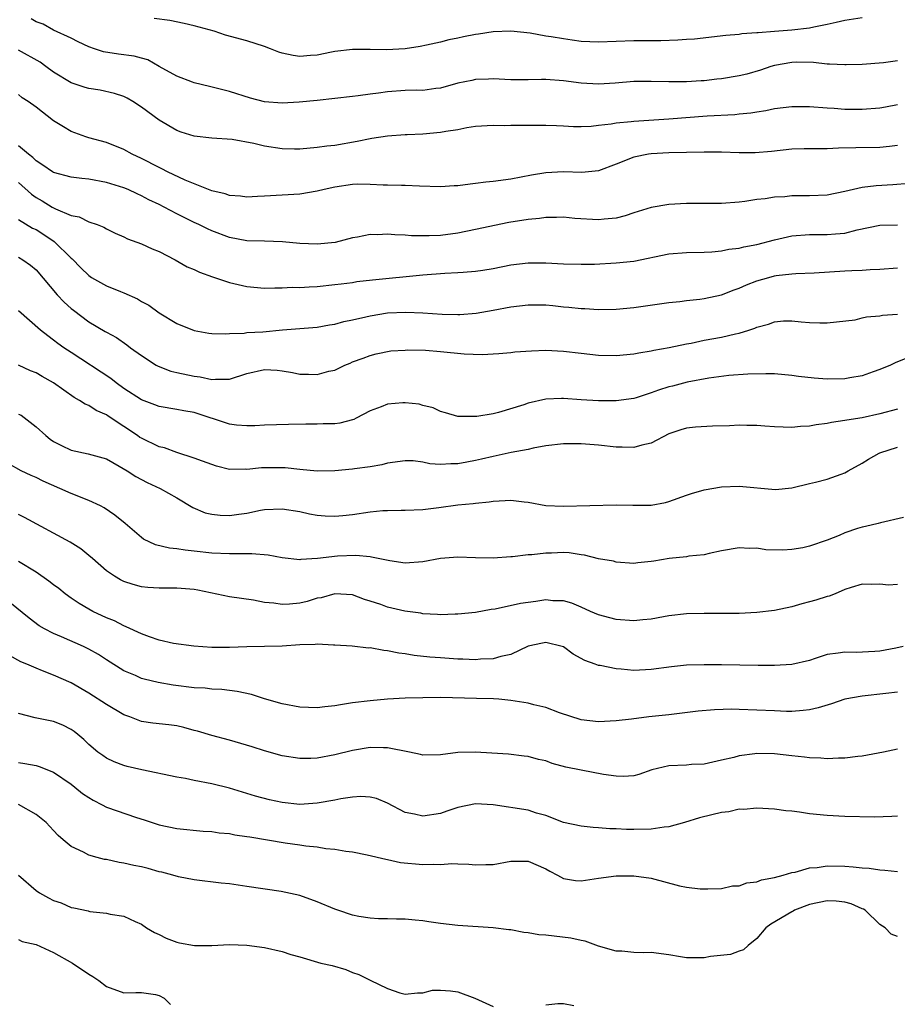
# Model space of a CAD drawing. Units: inches. Extents: x 2538000 to 2541000, y 1554000 to 1557000.
# Drawn here: x 2538343 to 2538443, y 1555760 to 1555872 of the extents above; entities that cross this region are included whole.
import ezdxf

# ---------------------------------------------------------------- set-up
doc = ezdxf.new("R2010")
doc.units = ezdxf.units.IN
doc.header["$MEASUREMENT"] = 0
doc.layers.add('LD25381554_2ft', color=21, linetype='Continuous')

msp = doc.modelspace()

# ---------------------------------------------------------------- linework, layer by layer
at = {"layer": 'LD25381554_2ft'}
for points, elevation in [([(2538443, 1555867.62), (2538441.41, 1555867.41), (2538439, 1555867.22), (2538437.18, 1555867.18), (2538437, 1555867.16), (2538435.27, 1555867.27), (2538435, 1555867.25), (2538433.43, 1555867.43), (2538431.47, 1555867.47), (2538431, 1555867.46), (2538429, 1555867.12), (2538428.58, 1555867), (2538427.42, 1555866.58), (2538425.87, 1555866.13), (2538425, 1555865.92), (2538423, 1555865.58), (2538422.47, 1555865.53), (2538421, 1555865.35), (2538420.66, 1555865.34), (2538419, 1555865.24), (2538417, 1555865.24), (2538415, 1555865.3), (2538413, 1555865.28), (2538410.89, 1555865.11), (2538409, 1555864.97), (2538407, 1555865.09), (2538405, 1555865.37), (2538403, 1555865.51), (2538402.49, 1555865.51), (2538401, 1555865.46), (2538400.52, 1555865.48), (2538399, 1555865.46), (2538397, 1555865.57), (2538396.46, 1555865.54), (2538395, 1555865.51), (2538394.59, 1555865.41), (2538393, 1555865.08), (2538391, 1555864.52), (2538390.48, 1555864.48), (2538389, 1555864.27), (2538388.3, 1555864.3), (2538387, 1555864.26), (2538385, 1555864.12), (2538383.95, 1555863.95), (2538383, 1555863.84), (2538381.66, 1555863.66), (2538381, 1555863.59), (2538379, 1555863.35), (2538377, 1555863.12), (2538374.93, 1555862.93), (2538373, 1555862.83), (2538371, 1555862.98), (2538369.4, 1555863.4), (2538367, 1555864.14), (2538364.72, 1555864.72), (2538363, 1555865.12), (2538362.81, 1555865.19), (2538361, 1555865.88), (2538359.02, 1555866.98), (2538357.73, 1555867.73), (2538357, 1555867.93), (2538356.18, 1555868.18), (2538354.4, 1555868.4), (2538352.67, 1555868.67), (2538351.67, 1555869), (2538351, 1555869.24), (2538349.8, 1555869.8), (2538349, 1555870.22), (2538347, 1555871.12), (2538345.81, 1555871.81), (2538345, 1555872.07), (2538344.43, 1555872.43)], 8584), ([(2538439, 1555872.52), (2538437, 1555872.21), (2538436.01, 1555872.01), (2538435, 1555871.75), (2538433.48, 1555871.48), (2538433, 1555871.36), (2538431, 1555871.13), (2538429, 1555870.96), (2538427.17, 1555870.83), (2538427, 1555870.8), (2538425.3, 1555870.7), (2538425, 1555870.64), (2538423.47, 1555870.53), (2538419.9, 1555870.1), (2538419, 1555870.05), (2538418.03, 1555869.97), (2538416.08, 1555869.92), (2538413, 1555869.92), (2538409, 1555869.76), (2538407, 1555869.85), (2538405.98, 1555869.98), (2538405, 1555870.12), (2538403.62, 1555870.38), (2538403, 1555870.45), (2538401.23, 1555870.77), (2538399, 1555871.02), (2538397, 1555870.94), (2538395.34, 1555870.66), (2538395, 1555870.62), (2538393.64, 1555870.36), (2538393, 1555870.2), (2538391.96, 1555870.04), (2538391, 1555869.77), (2538389.41, 1555869.41), (2538388.72, 1555869.28), (2538386.99, 1555869.01), (2538384.88, 1555868.88), (2538383, 1555868.92), (2538381, 1555868.94), (2538379, 1555868.68), (2538378.61, 1555868.61), (2538377, 1555868.26), (2538376.23, 1555868.23), (2538375, 1555868.12), (2538374.24, 1555868.24), (2538373, 1555868.49), (2538372.61, 1555868.61), (2538371.67, 1555869), (2538371, 1555869.25), (2538369, 1555869.91), (2538366.57, 1555870.57), (2538365.26, 1555871), (2538363, 1555871.6), (2538361.87, 1555871.87), (2538360.22, 1555872.22), (2538358.44, 1555872.44)], 8582), ([(2538443, 1555862.62), (2538441.65, 1555862.35), (2538441, 1555862.23), (2538439, 1555862.09), (2538438.08, 1555862.08), (2538437, 1555862.09), (2538435.8, 1555862.2), (2538435, 1555862.24), (2538433, 1555862.41), (2538431, 1555862.41), (2538429, 1555862.16), (2538428.04, 1555861.96), (2538427, 1555861.81), (2538426.32, 1555861.68), (2538425, 1555861.56), (2538424.5, 1555861.5), (2538421.34, 1555861.34), (2538417, 1555860.99), (2538413, 1555860.74), (2538412.69, 1555860.69), (2538411, 1555860.54), (2538410.42, 1555860.42), (2538409, 1555860.28), (2538408.17, 1555860.17), (2538407, 1555860.13), (2538406.13, 1555860.13), (2538405, 1555860.2), (2538404.22, 1555860.22), (2538403, 1555860.29), (2538402.28, 1555860.28), (2538401, 1555860.29), (2538400.27, 1555860.27), (2538399, 1555860.28), (2538398.26, 1555860.25), (2538397, 1555860.28), (2538395, 1555860.15), (2538394.02, 1555860.02), (2538393, 1555859.8), (2538391.61, 1555859.61), (2538391, 1555859.47), (2538389, 1555859.3), (2538387.23, 1555859.23), (2538387, 1555859.23), (2538385, 1555859.08), (2538383.22, 1555858.78), (2538383, 1555858.75), (2538381.55, 1555858.45), (2538379, 1555858.02), (2538378.07, 1555857.93), (2538377, 1555857.77), (2538375, 1555857.59), (2538374.41, 1555857.59), (2538373, 1555857.63), (2538371, 1555857.92), (2538369.78, 1555858.22), (2538367.33, 1555858.67), (2538365, 1555858.85), (2538363, 1555859.08), (2538361.52, 1555859.52), (2538361, 1555859.72), (2538359, 1555860.9), (2538357, 1555862.35), (2538356, 1555863), (2538355.37, 1555863.37), (2538355, 1555863.56), (2538353.93, 1555863.93), (2538352.28, 1555864.28), (2538351, 1555864.47), (2538350.59, 1555864.59), (2538349, 1555865.12), (2538347, 1555866.34), (2538346.12, 1555867), (2538345.47, 1555867.47), (2538343, 1555868.84)], 8586), ([(2538443, 1555858.02), (2538442.1, 1555857.9), (2538441, 1555857.78), (2538438.25, 1555857.75), (2538436.3, 1555857.7), (2538435, 1555857.62), (2538434.36, 1555857.64), (2538432.38, 1555857.62), (2538431, 1555857.58), (2538428.68, 1555857.32), (2538426.83, 1555857.17), (2538425, 1555857.18), (2538423, 1555857.24), (2538421, 1555857.25), (2538417, 1555857.15), (2538415, 1555857.05), (2538414.67, 1555857), (2538413, 1555856.67), (2538411, 1555855.87), (2538409, 1555855.12), (2538407.08, 1555854.92), (2538405, 1555855), (2538403, 1555854.89), (2538401.38, 1555854.62), (2538399, 1555854.17), (2538397, 1555853.9), (2538396.18, 1555853.82), (2538395, 1555853.66), (2538394.38, 1555853.62), (2538393, 1555853.43), (2538392.57, 1555853.43), (2538391, 1555853.31), (2538388.64, 1555853.36), (2538387, 1555853.44), (2538386.56, 1555853.44), (2538385, 1555853.5), (2538384.51, 1555853.49), (2538383, 1555853.58), (2538381.61, 1555853.61), (2538381, 1555853.56), (2538379, 1555853.27), (2538377.77, 1555853), (2538377, 1555852.79), (2538375, 1555852.48), (2538373, 1555852.37), (2538371, 1555852.23), (2538370.21, 1555852.21), (2538369, 1555852.13), (2538368.25, 1555852.25), (2538367, 1555852.33), (2538366.5, 1555852.5), (2538365, 1555852.84), (2538361.95, 1555854.05), (2538359.95, 1555855), (2538359.33, 1555855.33), (2538359, 1555855.48), (2538357, 1555856.52), (2538355.95, 1555857), (2538355, 1555857.56), (2538353, 1555858.36), (2538351, 1555858.89), (2538350.65, 1555859), (2538349, 1555859.6), (2538348.11, 1555860.11), (2538347, 1555860.81), (2538345, 1555862.36), (2538344.12, 1555863), (2538343.44, 1555863.44), (2538343, 1555863.81)], 8588), ([(2538444.32, 1555853.68), (2538442.48, 1555853.52), (2538440.57, 1555853.43), (2538439, 1555853.23), (2538437.99, 1555853), (2538437, 1555852.75), (2538435, 1555852.35), (2538433, 1555852.28), (2538432.26, 1555852.26), (2538431, 1555852.27), (2538430.17, 1555852.17), (2538429, 1555852.13), (2538427.94, 1555851.94), (2538427, 1555851.85), (2538425.62, 1555851.62), (2538425, 1555851.55), (2538423, 1555851.4), (2538419, 1555851.41), (2538417, 1555851.3), (2538415, 1555850.96), (2538413, 1555850.33), (2538412.01, 1555849.99), (2538411, 1555849.75), (2538409.62, 1555849.62), (2538409, 1555849.53), (2538406.29, 1555849.71), (2538405, 1555849.85), (2538404.2, 1555849.8), (2538403, 1555849.82), (2538402.29, 1555849.71), (2538401, 1555849.59), (2538398.77, 1555849.23), (2538395, 1555848.43), (2538393, 1555848.03), (2538391, 1555847.77), (2538389.72, 1555847.72), (2538389, 1555847.72), (2538387.73, 1555847.73), (2538387, 1555847.8), (2538385.83, 1555847.83), (2538385, 1555847.91), (2538383.84, 1555847.84), (2538383, 1555847.87), (2538381.58, 1555847.58), (2538381, 1555847.5), (2538379.03, 1555846.97), (2538377, 1555846.76), (2538375, 1555846.87), (2538373.05, 1555847.05), (2538371, 1555847.1), (2538369, 1555847.17), (2538367, 1555847.55), (2538365, 1555848.29), (2538364.51, 1555848.51), (2538363.53, 1555849), (2538363, 1555849.23), (2538361, 1555850.23), (2538359.57, 1555851), (2538359, 1555851.29), (2538357.83, 1555851.83), (2538357, 1555852.29), (2538356.51, 1555852.51), (2538355.48, 1555853), (2538355, 1555853.2), (2538353, 1555853.81), (2538351, 1555854.16), (2538350.23, 1555854.23), (2538349, 1555854.39), (2538347, 1555854.92), (2538346.86, 1555855), (2538345.77, 1555855.77), (2538345, 1555856.24), (2538344.63, 1555856.63), (2538344.15, 1555857), (2538343, 1555857.98)], 8590), ([(2538343, 1555853.78), (2538344.47, 1555852.47), (2538345, 1555852.1), (2538345.7, 1555851.7), (2538346.82, 1555851), (2538347.22, 1555850.78), (2538349, 1555850.05), (2538349.89, 1555849.89), (2538351, 1555849.33), (2538351.95, 1555849), (2538352.71, 1555848.71), (2538353, 1555848.52), (2538354.02, 1555848.02), (2538355, 1555847.63), (2538355.41, 1555847.4), (2538357, 1555846.82), (2538358.23, 1555846.23), (2538359, 1555845.93), (2538360.82, 1555845), (2538362.21, 1555844.21), (2538363, 1555843.88), (2538363.59, 1555843.59), (2538365.07, 1555843.07), (2538367, 1555842.43), (2538369, 1555841.97), (2538371, 1555841.79), (2538372.18, 1555841.82), (2538373, 1555841.8), (2538374.13, 1555841.87), (2538375, 1555841.84), (2538376.07, 1555841.93), (2538377, 1555841.96), (2538379, 1555842.17), (2538379.72, 1555842.28), (2538381, 1555842.43), (2538381.48, 1555842.52), (2538383.27, 1555842.73), (2538389, 1555843.3), (2538391.49, 1555843.49), (2538393, 1555843.54), (2538393.61, 1555843.61), (2538395, 1555843.69), (2538395.83, 1555843.83), (2538397, 1555844), (2538399, 1555844.41), (2538401, 1555844.67), (2538403, 1555844.66), (2538405, 1555844.54), (2538407, 1555844.49), (2538408.52, 1555844.52), (2538411, 1555844.64), (2538413, 1555844.84), (2538417, 1555845.67), (2538419, 1555845.83), (2538421, 1555845.86), (2538421.9, 1555845.9), (2538423, 1555846.01), (2538423.81, 1555846.19), (2538425, 1555846.32), (2538425.53, 1555846.47), (2538427, 1555846.74), (2538429, 1555847.27), (2538431, 1555847.72), (2538433, 1555847.87), (2538435, 1555847.86), (2538435.97, 1555847.97), (2538437, 1555848.03), (2538438.4, 1555848.4), (2538441, 1555848.93), (2538443, 1555848.98)], 8592), ([(2538343, 1555849.6), (2538344.61, 1555848.61), (2538345, 1555848.44), (2538345.89, 1555847.89), (2538347.08, 1555847.08), (2538349, 1555845.2), (2538349.11, 1555845.11), (2538350.1, 1555844.1), (2538351, 1555843.21), (2538351.32, 1555843), (2538353, 1555842.04), (2538354.62, 1555841.38), (2538355, 1555841.24), (2538356.55, 1555840.55), (2538357, 1555840.27), (2538357.84, 1555839.84), (2538359, 1555838.96), (2538361, 1555837.76), (2538363, 1555836.94), (2538364.66, 1555836.66), (2538365, 1555836.62), (2538366.57, 1555836.57), (2538367, 1555836.61), (2538368.66, 1555836.66), (2538369, 1555836.72), (2538370.82, 1555836.82), (2538373.03, 1555837.03), (2538375, 1555837.2), (2538377, 1555837.34), (2538378.4, 1555837.6), (2538379, 1555837.67), (2538380.03, 1555837.97), (2538381, 1555838.16), (2538382.51, 1555838.51), (2538383, 1555838.64), (2538385, 1555838.97), (2538387.06, 1555839.06), (2538389, 1555838.96), (2538391.2, 1555838.8), (2538393, 1555838.76), (2538393.23, 1555838.77), (2538395.07, 1555838.93), (2538397, 1555839.26), (2538399, 1555839.64), (2538401, 1555839.88), (2538403, 1555839.86), (2538403.79, 1555839.79), (2538405, 1555839.65), (2538405.62, 1555839.62), (2538407, 1555839.44), (2538407.45, 1555839.45), (2538409, 1555839.34), (2538411, 1555839.38), (2538413, 1555839.56), (2538417, 1555840.15), (2538418.26, 1555840.26), (2538419, 1555840.37), (2538420.52, 1555840.52), (2538421, 1555840.59), (2538423, 1555841.02), (2538424.42, 1555841.58), (2538425, 1555841.77), (2538425.84, 1555842.16), (2538427, 1555842.6), (2538428.36, 1555843), (2538429, 1555843.17), (2538429.2, 1555843.2), (2538431, 1555843.42), (2538431.45, 1555843.45), (2538433.53, 1555843.53), (2538437, 1555843.73), (2538437.8, 1555843.8), (2538439, 1555843.82), (2538439.91, 1555843.91), (2538441, 1555843.92), (2538443, 1555844.07)], 8594), ([(2538343, 1555845.28), (2538343.5, 1555845), (2538344.38, 1555844.38), (2538345, 1555843.85), (2538347.42, 1555841), (2538348.19, 1555840.19), (2538349, 1555839.46), (2538349.25, 1555839.25), (2538351, 1555837.96), (2538352.86, 1555836.86), (2538353, 1555836.76), (2538354.15, 1555836.15), (2538355.33, 1555835.33), (2538355.76, 1555835), (2538357, 1555834.11), (2538358.67, 1555833), (2538358.88, 1555832.88), (2538360.33, 1555832.33), (2538361, 1555832.18), (2538363, 1555831.76), (2538363.69, 1555831.69), (2538365, 1555831.38), (2538365.42, 1555831.42), (2538367, 1555831.41), (2538369, 1555832.05), (2538371, 1555832.5), (2538372.43, 1555832.43), (2538373, 1555832.38), (2538374.18, 1555832.18), (2538375, 1555832), (2538376, 1555832), (2538377, 1555831.94), (2538378.32, 1555832.32), (2538379, 1555832.45), (2538380.14, 1555833), (2538380.75, 1555833.25), (2538381, 1555833.38), (2538382.21, 1555833.79), (2538383, 1555834.13), (2538383.7, 1555834.3), (2538385.36, 1555834.64), (2538387, 1555834.73), (2538387.24, 1555834.76), (2538389.29, 1555834.71), (2538391, 1555834.57), (2538393.7, 1555834.3), (2538395.77, 1555834.23), (2538397.66, 1555834.34), (2538399, 1555834.45), (2538399.49, 1555834.52), (2538401.35, 1555834.65), (2538403, 1555834.7), (2538405, 1555834.6), (2538407, 1555834.36), (2538409, 1555834.14), (2538411, 1555834.1), (2538413, 1555834.29), (2538413.59, 1555834.41), (2538415, 1555834.64), (2538415.29, 1555834.71), (2538417.02, 1555835.02), (2538419, 1555835.44), (2538419.53, 1555835.53), (2538421, 1555835.84), (2538423, 1555836.19), (2538424.59, 1555836.59), (2538425, 1555836.66), (2538426.1, 1555837), (2538426.77, 1555837.23), (2538427, 1555837.35), (2538428.33, 1555837.67), (2538429, 1555837.95), (2538430.05, 1555838.05), (2538431, 1555838.06), (2538432.06, 1555837.94), (2538433, 1555837.87), (2538434.18, 1555837.82), (2538435, 1555837.83), (2538438.18, 1555838.18), (2538439, 1555838.38), (2538439.48, 1555838.52), (2538441, 1555838.62), (2538441.31, 1555838.69), (2538443, 1555838.81)], 8596), ([(2538444.15, 1555833.85), (2538442.73, 1555833.27), (2538442.19, 1555833), (2538441, 1555832.5), (2538440.25, 1555832.25), (2538439, 1555831.81), (2538437.57, 1555831.57), (2538437, 1555831.45), (2538435, 1555831.41), (2538433.53, 1555831.53), (2538431.74, 1555831.74), (2538431, 1555831.85), (2538429, 1555832.02), (2538428.02, 1555832.02), (2538425.98, 1555831.98), (2538423.83, 1555831.83), (2538421.53, 1555831.53), (2538419.07, 1555831.07), (2538417.39, 1555830.61), (2538417, 1555830.53), (2538415.83, 1555830.17), (2538415, 1555829.85), (2538413.29, 1555829.29), (2538413, 1555829.21), (2538411, 1555828.95), (2538409, 1555828.96), (2538407, 1555829.07), (2538405, 1555829.21), (2538404.78, 1555829.22), (2538403, 1555829.14), (2538401, 1555828.68), (2538400.51, 1555828.51), (2538397.63, 1555827.63), (2538397, 1555827.49), (2538395.16, 1555827.16), (2538393.16, 1555827.16), (2538393, 1555827.19), (2538391.58, 1555827.58), (2538391, 1555827.75), (2538390.17, 1555828.17), (2538389, 1555828.42), (2538388.58, 1555828.58), (2538387, 1555828.74), (2538386.74, 1555828.74), (2538385, 1555828.58), (2538384.28, 1555828.28), (2538383, 1555827.8), (2538381.43, 1555827), (2538381.16, 1555826.84), (2538381, 1555826.78), (2538379.57, 1555826.43), (2538379, 1555826.33), (2538377.68, 1555826.32), (2538377, 1555826.29), (2538375.7, 1555826.3), (2538373.72, 1555826.28), (2538371, 1555826.19), (2538369.9, 1555826.1), (2538369, 1555826.11), (2538367.82, 1555826.18), (2538367, 1555826.31), (2538363, 1555827.61), (2538361.8, 1555827.8), (2538361, 1555827.97), (2538359, 1555828.3), (2538358.5, 1555828.5), (2538357, 1555829.05), (2538355, 1555830.36), (2538354.12, 1555831), (2538353.5, 1555831.5), (2538349, 1555834.44), (2538348.15, 1555835), (2538347.48, 1555835.48), (2538347, 1555835.86), (2538346.33, 1555836.33), (2538345.51, 1555837), (2538343, 1555839.18)], 8598), ([(2538443, 1555828.02), (2538441, 1555827.46), (2538439, 1555827.02), (2538437.24, 1555826.76), (2538437, 1555826.7), (2538435.51, 1555826.49), (2538435, 1555826.39), (2538433.77, 1555826.23), (2538433, 1555826.08), (2538431.97, 1555826.03), (2538431, 1555825.93), (2538429, 1555826.01), (2538427.93, 1555826.07), (2538427, 1555826.14), (2538425.86, 1555826.14), (2538425, 1555826.17), (2538423.88, 1555826.12), (2538421.94, 1555826.06), (2538420.03, 1555825.97), (2538419, 1555825.84), (2538418.34, 1555825.66), (2538417, 1555825.2), (2538415, 1555824.13), (2538413.91, 1555823.91), (2538413, 1555823.63), (2538411.68, 1555823.68), (2538411, 1555823.67), (2538409, 1555823.9), (2538407, 1555824.08), (2538405, 1555824.07), (2538403, 1555823.82), (2538401.57, 1555823.57), (2538401, 1555823.43), (2538399.07, 1555823.07), (2538397, 1555822.63), (2538395.69, 1555822.31), (2538395, 1555822.16), (2538394.01, 1555821.99), (2538393, 1555821.79), (2538392.2, 1555821.8), (2538391, 1555821.72), (2538389.79, 1555821.79), (2538389, 1555821.96), (2538387.89, 1555822.11), (2538387, 1555822.13), (2538385, 1555821.86), (2538384.33, 1555821.67), (2538383, 1555821.46), (2538381.23, 1555821.23), (2538381, 1555821.19), (2538379, 1555821), (2538377, 1555820.96), (2538375, 1555821.14), (2538373.34, 1555821.34), (2538373, 1555821.35), (2538370.66, 1555821.34), (2538369, 1555821.15), (2538368.83, 1555821.17), (2538367, 1555821.15), (2538365.54, 1555821.54), (2538365, 1555821.71), (2538363.92, 1555822.08), (2538363, 1555822.45), (2538361, 1555823.06), (2538359.6, 1555823.6), (2538359, 1555823.73), (2538357, 1555824.69), (2538356.8, 1555824.8), (2538356.54, 1555825), (2538355, 1555826.03), (2538353.2, 1555827.2), (2538353, 1555827.35), (2538351.85, 1555827.85), (2538351, 1555828.42), (2538350.58, 1555828.58), (2538349.96, 1555829), (2538349.33, 1555829.32), (2538347, 1555831.02), (2538345.71, 1555831.71), (2538345, 1555832.14), (2538344.36, 1555832.36), (2538342.99, 1555833)], 8600), ([(2538343, 1555827.44), (2538343.31, 1555827.31), (2538345, 1555826), (2538346.1, 1555825), (2538346.6, 1555824.6), (2538347, 1555824.33), (2538347.88, 1555823.88), (2538349, 1555823.34), (2538350.94, 1555822.94), (2538353, 1555822.36), (2538354.46, 1555821.54), (2538355.36, 1555821), (2538356.36, 1555820.36), (2538357.65, 1555819.65), (2538359.14, 1555819), (2538361, 1555817.93), (2538362.83, 1555816.83), (2538364.23, 1555816.23), (2538365, 1555816.06), (2538365.95, 1555815.95), (2538367, 1555815.9), (2538368.08, 1555816.08), (2538369, 1555816.19), (2538370.53, 1555816.52), (2538371, 1555816.6), (2538373, 1555816.68), (2538375, 1555816.36), (2538376.11, 1555816.11), (2538377, 1555815.96), (2538377.88, 1555815.88), (2538379, 1555815.84), (2538379.91, 1555815.91), (2538381, 1555816.02), (2538383, 1555816.31), (2538384.46, 1555816.46), (2538385, 1555816.49), (2538386.53, 1555816.53), (2538387, 1555816.53), (2538389, 1555816.6), (2538390.82, 1555816.82), (2538393, 1555817.13), (2538394.72, 1555817.28), (2538395, 1555817.32), (2538396.55, 1555817.46), (2538397, 1555817.54), (2538398.39, 1555817.61), (2538399, 1555817.67), (2538400.54, 1555817.46), (2538401, 1555817.42), (2538403, 1555817.04), (2538405, 1555816.97), (2538411, 1555817.13), (2538412.9, 1555817.1), (2538414.91, 1555817.09), (2538415, 1555817.1), (2538416.61, 1555817.39), (2538417, 1555817.5), (2538419, 1555818.24), (2538419.58, 1555818.42), (2538421, 1555818.84), (2538423, 1555819.18), (2538425, 1555819.24), (2538429.13, 1555818.87), (2538431, 1555819.05), (2538433, 1555819.55), (2538433.69, 1555819.69), (2538435, 1555820.06), (2538436.6, 1555820.6), (2538437, 1555820.77), (2538437.38, 1555821), (2538439, 1555821.86), (2538439.69, 1555822.31), (2538440.91, 1555823), (2538441, 1555823.04), (2538443, 1555823.7)], 8602), ([(2538443.67, 1555815.67), (2538441.08, 1555815.08), (2538440.81, 1555815), (2538439.36, 1555814.64), (2538439, 1555814.6), (2538438.44, 1555814.44), (2538437, 1555813.93), (2538436.35, 1555813.65), (2538435, 1555813.12), (2538433, 1555812.42), (2538432.25, 1555812.25), (2538431, 1555812.03), (2538429.95, 1555811.95), (2538428.01, 1555812.01), (2538427, 1555812.19), (2538426.17, 1555812.17), (2538425, 1555812.24), (2538423, 1555811.89), (2538421.59, 1555811.59), (2538421, 1555811.44), (2538419.27, 1555811.27), (2538419, 1555811.22), (2538417.02, 1555811.02), (2538415.27, 1555810.73), (2538415, 1555810.66), (2538413.47, 1555810.53), (2538413, 1555810.45), (2538411, 1555810.61), (2538410.7, 1555810.7), (2538409, 1555810.99), (2538407.4, 1555811.4), (2538407, 1555811.44), (2538405.65, 1555811.65), (2538405, 1555811.69), (2538403.63, 1555811.63), (2538403, 1555811.63), (2538401.42, 1555811.42), (2538401, 1555811.42), (2538399.2, 1555811.2), (2538399, 1555811.19), (2538397, 1555811.04), (2538395, 1555811.09), (2538393, 1555811.18), (2538391, 1555811), (2538389, 1555810.62), (2538387, 1555810.5), (2538385.25, 1555810.75), (2538383.18, 1555811.18), (2538383, 1555811.19), (2538381.37, 1555811.37), (2538379.28, 1555811.28), (2538377.01, 1555811.01), (2538375.11, 1555810.89), (2538375, 1555810.86), (2538373, 1555811.08), (2538371.4, 1555811.4), (2538369.56, 1555811.56), (2538369, 1555811.54), (2538367.55, 1555811.55), (2538367, 1555811.53), (2538365, 1555811.63), (2538363, 1555811.86), (2538361.95, 1555811.95), (2538361, 1555812.11), (2538360.18, 1555812.18), (2538358.58, 1555812.58), (2538357.23, 1555813.23), (2538357, 1555813.4), (2538355.15, 1555815), (2538353.96, 1555815.96), (2538352.77, 1555816.77), (2538352.33, 1555817), (2538351, 1555817.62), (2538349, 1555818.41), (2538347.71, 1555819), (2538345.83, 1555819.83), (2538345, 1555820.23), (2538344.46, 1555820.46), (2538343.3, 1555821), (2538341.84, 1555821.84)], 8604), ([(2538443, 1555808.06), (2538442, 1555808), (2538441, 1555808.09), (2538440.05, 1555808.05), (2538439, 1555808.1), (2538437.73, 1555807.73), (2538437, 1555807.5), (2538435.92, 1555807), (2538435.25, 1555806.75), (2538435, 1555806.69), (2538433.72, 1555806.28), (2538433, 1555806.08), (2538432.13, 1555805.87), (2538431, 1555805.53), (2538429, 1555805.1), (2538427, 1555804.86), (2538425, 1555804.77), (2538423, 1555804.75), (2538421, 1555804.77), (2538419, 1555804.74), (2538417, 1555804.5), (2538416.4, 1555804.4), (2538415, 1555804.12), (2538414.03, 1555804.03), (2538413, 1555803.92), (2538411, 1555804.08), (2538410.26, 1555804.26), (2538409, 1555804.61), (2538408.09, 1555805), (2538407, 1555805.5), (2538405.94, 1555805.94), (2538405, 1555806.22), (2538403.78, 1555806.22), (2538403, 1555806.31), (2538401.87, 1555806.13), (2538401, 1555806.03), (2538400.11, 1555805.89), (2538397.25, 1555805.25), (2538396.79, 1555805.21), (2538395, 1555804.89), (2538393, 1555804.67), (2538392.69, 1555804.69), (2538391, 1555804.61), (2538390.66, 1555804.66), (2538389, 1555804.74), (2538388.79, 1555804.79), (2538386.96, 1555805.04), (2538385, 1555805.49), (2538384.23, 1555805.77), (2538383, 1555806.17), (2538382.36, 1555806.36), (2538381, 1555806.87), (2538379, 1555807), (2538377.44, 1555806.56), (2538377, 1555806.49), (2538375.86, 1555806.14), (2538375, 1555805.94), (2538373.83, 1555805.83), (2538373, 1555805.78), (2538372.07, 1555805.93), (2538371, 1555806.03), (2538369.74, 1555806.26), (2538367, 1555806.64), (2538363.42, 1555807.42), (2538363, 1555807.5), (2538361, 1555807.66), (2538359.64, 1555807.64), (2538359, 1555807.64), (2538357.72, 1555807.72), (2538357, 1555807.8), (2538356.05, 1555808.05), (2538355, 1555808.41), (2538354.6, 1555808.6), (2538353.91, 1555809), (2538353, 1555809.63), (2538351.41, 1555811), (2538351, 1555811.37), (2538350.1, 1555812.1), (2538348.89, 1555812.89), (2538343.69, 1555815.69), (2538343, 1555816.03)], 8606), ([(2538443.66, 1555801), (2538442.8, 1555800.8), (2538441, 1555800.48), (2538440.43, 1555800.43), (2538438.32, 1555800.32), (2538437, 1555800.37), (2538436.24, 1555800.24), (2538435, 1555800.09), (2538433.65, 1555799.65), (2538433, 1555799.42), (2538431, 1555798.96), (2538429, 1555798.85), (2538427.14, 1555798.86), (2538423, 1555798.92), (2538421, 1555798.93), (2538419, 1555798.87), (2538417.31, 1555798.69), (2538415, 1555798.38), (2538413, 1555798.29), (2538411.58, 1555798.42), (2538411, 1555798.45), (2538409.17, 1555798.83), (2538409, 1555798.85), (2538408.62, 1555799), (2538407.43, 1555799.43), (2538406.12, 1555800.12), (2538405, 1555800.95), (2538404.86, 1555801), (2538403, 1555801.46), (2538402.61, 1555801.39), (2538401, 1555801.04), (2538399, 1555800.11), (2538397.88, 1555799.88), (2538397, 1555799.61), (2538395.55, 1555799.55), (2538395, 1555799.49), (2538393.55, 1555799.55), (2538393, 1555799.55), (2538391, 1555799.7), (2538389.8, 1555799.8), (2538388, 1555800), (2538387, 1555800.18), (2538386.26, 1555800.26), (2538385, 1555800.52), (2538384.55, 1555800.55), (2538383, 1555800.84), (2538382.83, 1555800.83), (2538380.96, 1555801.04), (2538379, 1555801.17), (2538378.83, 1555801.17), (2538377, 1555801.28), (2538376.76, 1555801.24), (2538375, 1555801.21), (2538373, 1555801.06), (2538371, 1555801), (2538368.98, 1555800.98), (2538367, 1555800.9), (2538365, 1555800.9), (2538362.97, 1555801.03), (2538360.65, 1555801.35), (2538359, 1555801.74), (2538357.91, 1555802.09), (2538357, 1555802.43), (2538355.26, 1555803.26), (2538355, 1555803.34), (2538353.91, 1555803.91), (2538353, 1555804.28), (2538351.47, 1555805), (2538351, 1555805.25), (2538349.89, 1555805.89), (2538349, 1555806.5), (2538348.32, 1555807), (2538347.6, 1555807.59), (2538347, 1555808.02), (2538346.45, 1555808.45), (2538345, 1555809.46), (2538343, 1555810.66)], 8608), ([(2538443, 1555795.8), (2538441.67, 1555795.67), (2538439, 1555795.35), (2538437, 1555795), (2538435.5, 1555794.5), (2538433.97, 1555794.03), (2538433, 1555793.8), (2538432.29, 1555793.71), (2538431, 1555793.61), (2538430.39, 1555793.61), (2538429, 1555793.67), (2538427, 1555793.77), (2538425, 1555793.84), (2538424.14, 1555793.86), (2538422.18, 1555793.82), (2538420.34, 1555793.66), (2538417, 1555793.25), (2538414.71, 1555793), (2538412.75, 1555792.75), (2538411, 1555792.54), (2538409, 1555792.43), (2538407, 1555792.66), (2538404.54, 1555793.46), (2538403, 1555794.06), (2538401.62, 1555794.38), (2538401, 1555794.55), (2538399, 1555794.88), (2538397.66, 1555795), (2538397.05, 1555795.05), (2538395.11, 1555795.11), (2538391, 1555795.19), (2538389, 1555795.18), (2538387, 1555795.12), (2538385, 1555795.02), (2538383, 1555794.84), (2538381, 1555794.58), (2538379.63, 1555794.37), (2538379, 1555794.25), (2538377.85, 1555794.15), (2538377, 1555794.04), (2538375, 1555794.12), (2538373, 1555794.48), (2538371, 1555795.05), (2538369.53, 1555795.53), (2538367.9, 1555795.9), (2538366.12, 1555796.12), (2538365, 1555796.15), (2538364.25, 1555796.25), (2538363, 1555796.32), (2538360.62, 1555796.62), (2538358.91, 1555796.91), (2538357.29, 1555797.29), (2538357, 1555797.38), (2538356.31, 1555797.69), (2538355, 1555798.24), (2538353, 1555799.5), (2538352.1, 1555800.1), (2538351, 1555800.71), (2538350.39, 1555801), (2538347.9, 1555802.1), (2538347, 1555802.47), (2538345.96, 1555803), (2538345.36, 1555803.36), (2538344.22, 1555804.22), (2538342.03, 1555806.03)], 8610), ([(2538443, 1555789.33), (2538441.42, 1555789), (2538439, 1555788.54), (2538438.51, 1555788.51), (2538437, 1555788.32), (2538436.31, 1555788.31), (2538435, 1555788.24), (2538434.3, 1555788.3), (2538433, 1555788.33), (2538432.41, 1555788.41), (2538431, 1555788.55), (2538429, 1555788.78), (2538427, 1555788.83), (2538426.79, 1555788.79), (2538425, 1555788.58), (2538424.39, 1555788.39), (2538423, 1555788.06), (2538421, 1555787.63), (2538419.58, 1555787.58), (2538419, 1555787.52), (2538417, 1555787.42), (2538415.04, 1555786.96), (2538413.56, 1555786.44), (2538413, 1555786.3), (2538411.8, 1555786.2), (2538411, 1555786.25), (2538409.55, 1555786.45), (2538407, 1555786.92), (2538405.29, 1555787.29), (2538403.71, 1555787.71), (2538403, 1555787.99), (2538402.15, 1555788.15), (2538401, 1555788.49), (2538400.53, 1555788.53), (2538398.75, 1555788.75), (2538396.87, 1555788.87), (2538395, 1555788.98), (2538393, 1555788.93), (2538391, 1555788.67), (2538389, 1555788.64), (2538388.73, 1555788.73), (2538387.47, 1555789), (2538385, 1555789.48), (2538384.53, 1555789.47), (2538383, 1555789.51), (2538381, 1555789.19), (2538379, 1555788.7), (2538377, 1555788.32), (2538376.28, 1555788.28), (2538375, 1555788.26), (2538373, 1555788.57), (2538371, 1555789.13), (2538369.6, 1555789.6), (2538367, 1555790.37), (2538365, 1555790.87), (2538363.36, 1555791.36), (2538363, 1555791.45), (2538361.8, 1555791.8), (2538361, 1555791.98), (2538360.11, 1555792.11), (2538358.3, 1555792.3), (2538357, 1555792.49), (2538356.61, 1555792.61), (2538355.67, 1555793), (2538355, 1555793.24), (2538353, 1555794.4), (2538351, 1555795.71), (2538349, 1555796.88), (2538347, 1555797.75), (2538345.75, 1555798.25), (2538345, 1555798.53), (2538343.96, 1555799), (2538343.28, 1555799.28), (2538341.99, 1555799.99)], 8612), ([(2538443, 1555781.7), (2538442.35, 1555781.65), (2538440.39, 1555781.61), (2538437, 1555781.68), (2538435, 1555781.78), (2538433, 1555781.98), (2538431.84, 1555782.16), (2538431, 1555782.26), (2538430.32, 1555782.32), (2538429, 1555782.51), (2538427, 1555782.63), (2538425.52, 1555782.48), (2538425, 1555782.49), (2538423.81, 1555782.19), (2538423, 1555782.12), (2538421.87, 1555781.87), (2538420.47, 1555781.53), (2538418.79, 1555781), (2538417, 1555780.51), (2538416.47, 1555780.47), (2538415, 1555780.24), (2538413, 1555780.18), (2538412.18, 1555780.18), (2538411, 1555780.26), (2538410.26, 1555780.26), (2538409, 1555780.38), (2538408.4, 1555780.4), (2538407, 1555780.55), (2538405, 1555781), (2538403, 1555781.79), (2538401.94, 1555782.06), (2538401, 1555782.37), (2538397, 1555783.01), (2538395, 1555783.12), (2538393, 1555782.71), (2538391.74, 1555782.26), (2538391, 1555782.02), (2538389, 1555781.7), (2538388.07, 1555781.93), (2538387, 1555782.14), (2538385, 1555783.19), (2538383.72, 1555783.72), (2538383, 1555783.88), (2538381.94, 1555783.94), (2538381, 1555783.86), (2538379.66, 1555783.66), (2538379, 1555783.52), (2538377, 1555783.17), (2538375, 1555783.05), (2538373, 1555783.25), (2538371.57, 1555783.57), (2538369.98, 1555783.98), (2538367, 1555784.89), (2538365, 1555785.38), (2538363, 1555785.76), (2538362.02, 1555785.98), (2538361, 1555786.16), (2538357.02, 1555786.98), (2538355.37, 1555787.37), (2538355, 1555787.47), (2538353.88, 1555787.88), (2538353, 1555788.32), (2538352.59, 1555788.59), (2538352.03, 1555789), (2538351, 1555789.86), (2538350.43, 1555790.43), (2538349.77, 1555791), (2538349.34, 1555791.34), (2538349, 1555791.57), (2538348.05, 1555792.05), (2538347, 1555792.49), (2538344.89, 1555792.89), (2538343, 1555793.4)], 8614), ([(2538343, 1555787.8), (2538343.71, 1555787.71), (2538345, 1555787.46), (2538345.37, 1555787.36), (2538347, 1555786.7), (2538349, 1555785.33), (2538349.43, 1555785), (2538350.3, 1555784.3), (2538351, 1555783.81), (2538351.51, 1555783.51), (2538352.52, 1555783), (2538353, 1555782.74), (2538356.44, 1555781.56), (2538357.3, 1555781.3), (2538359, 1555780.73), (2538361, 1555780.31), (2538364, 1555780), (2538365, 1555779.95), (2538365.82, 1555779.82), (2538367, 1555779.73), (2538367.6, 1555779.6), (2538369, 1555779.41), (2538369.34, 1555779.34), (2538373.34, 1555778.66), (2538375, 1555778.44), (2538375.68, 1555778.32), (2538377, 1555778.21), (2538377.98, 1555778.02), (2538379, 1555777.97), (2538380.26, 1555777.74), (2538381, 1555777.65), (2538382.68, 1555777.32), (2538384.8, 1555776.8), (2538385, 1555776.79), (2538386.45, 1555776.45), (2538389, 1555776.19), (2538390.24, 1555776.24), (2538391, 1555776.21), (2538392.31, 1555776.31), (2538393, 1555776.27), (2538394.24, 1555776.24), (2538395, 1555776.17), (2538396.19, 1555776.19), (2538397, 1555776.22), (2538399, 1555776.57), (2538401, 1555776.59), (2538403, 1555775.71), (2538403.44, 1555775.44), (2538404.33, 1555775), (2538405, 1555774.61), (2538406.39, 1555774.39), (2538407, 1555774.34), (2538409, 1555774.67), (2538411, 1555774.91), (2538413, 1555774.9), (2538415, 1555774.64), (2538418.22, 1555773.78), (2538419, 1555773.63), (2538420.56, 1555773.44), (2538421, 1555773.42), (2538421.42, 1555773.42), (2538423, 1555773.49), (2538424.23, 1555773.77), (2538425, 1555773.79), (2538425.88, 1555774.12), (2538427, 1555774.24), (2538427.53, 1555774.47), (2538429, 1555774.73), (2538430, 1555775), (2538431, 1555775.3), (2538431.35, 1555775.35), (2538433, 1555775.82), (2538433.87, 1555775.87), (2538435, 1555776.05), (2538437, 1555776.01), (2538437.96, 1555775.96), (2538439, 1555775.83), (2538439.79, 1555775.79), (2538441, 1555775.6), (2538441.58, 1555775.58), (2538443, 1555775.4)], 8616), ([(2538443, 1555768.03), (2538442.3, 1555768.3), (2538441.6, 1555769), (2538441, 1555769.38), (2538439.33, 1555771), (2538439.12, 1555771.12), (2538439, 1555771.17), (2538437.74, 1555771.74), (2538437, 1555771.94), (2538436.04, 1555772.04), (2538435, 1555772.09), (2538433, 1555771.65), (2538431.29, 1555771), (2538431.12, 1555770.88), (2538431, 1555770.84), (2538428.58, 1555769.42), (2538428.02, 1555769), (2538427, 1555767.8), (2538426, 1555767), (2538425.49, 1555766.51), (2538425, 1555766.36), (2538424.02, 1555765.98), (2538421.73, 1555765.73), (2538421, 1555765.6), (2538419, 1555765.59), (2538418.31, 1555765.69), (2538417, 1555765.92), (2538415, 1555766.18), (2538414.15, 1555766.15), (2538413, 1555766.21), (2538411.66, 1555766.34), (2538411, 1555766.35), (2538409, 1555766.93), (2538407.49, 1555767.49), (2538407, 1555767.57), (2538405.83, 1555767.83), (2538403, 1555768.15), (2538402.22, 1555768.22), (2538401, 1555768.43), (2538400.48, 1555768.48), (2538399, 1555768.76), (2538398.77, 1555768.77), (2538397, 1555768.99), (2538393, 1555769.25), (2538391, 1555769.5), (2538389.7, 1555769.7), (2538389, 1555769.8), (2538388.14, 1555769.86), (2538387, 1555769.98), (2538386.02, 1555769.98), (2538385, 1555770.02), (2538383.97, 1555770.03), (2538383, 1555770.09), (2538381.71, 1555770.29), (2538381, 1555770.44), (2538379.33, 1555771), (2538379, 1555771.12), (2538377, 1555771.97), (2538375, 1555772.67), (2538372.88, 1555773.12), (2538369, 1555773.72), (2538367, 1555773.99), (2538366.08, 1555774.08), (2538363, 1555774.45), (2538361.19, 1555774.81), (2538360.56, 1555775), (2538359.33, 1555775.33), (2538359, 1555775.39), (2538357.74, 1555775.74), (2538357, 1555775.93), (2538356.11, 1555776.11), (2538355, 1555776.37), (2538354.45, 1555776.45), (2538353, 1555776.77), (2538352.79, 1555776.79), (2538351.95, 1555777), (2538351, 1555777.27), (2538350.4, 1555777.6), (2538349, 1555778.24), (2538348.07, 1555779), (2538347.5, 1555779.5), (2538347, 1555780.08), (2538346.16, 1555781), (2538345, 1555781.91), (2538343.02, 1555783.02)], 8618), ([(2538343.01, 1555775), (2538345, 1555773.25), (2538345.4, 1555773), (2538346.43, 1555772.43), (2538347, 1555772.1), (2538347.85, 1555771.85), (2538349, 1555771.32), (2538349.29, 1555771.29), (2538350.93, 1555770.93), (2538351, 1555770.89), (2538351.14, 1555770.86), (2538353, 1555770.68), (2538353.43, 1555770.57), (2538355, 1555770.32), (2538356.27, 1555769.73), (2538357, 1555769.41), (2538357.57, 1555769), (2538358.48, 1555768.48), (2538359, 1555768.25), (2538359.82, 1555767.82), (2538361, 1555767.38), (2538361.31, 1555767.31), (2538363.01, 1555766.99), (2538365, 1555767), (2538367, 1555767.1), (2538369, 1555767.04), (2538371, 1555766.76), (2538373, 1555766.3), (2538373.97, 1555765.97), (2538375, 1555765.71), (2538377.39, 1555765), (2538378.7, 1555764.7), (2538380.25, 1555764.25), (2538381, 1555763.92), (2538381.71, 1555763.71), (2538383, 1555763.05), (2538385, 1555762.11), (2538386.38, 1555761.62), (2538387, 1555761.47), (2538388.39, 1555761.61), (2538389, 1555761.61), (2538390.1, 1555761.9), (2538391, 1555761.92), (2538392.16, 1555761.84), (2538393, 1555761.72), (2538394.93, 1555761), (2538397, 1555760.07)], 8620), ([(2538343, 1555767.67), (2538343.43, 1555767.43), (2538345, 1555767.11), (2538347, 1555766.2), (2538349.14, 1555765), (2538351, 1555763.74), (2538351.48, 1555763.48), (2538352.15, 1555763), (2538353, 1555762.32), (2538355, 1555761.59), (2538356.37, 1555761.63), (2538357, 1555761.63), (2538358.6, 1555761.4), (2538359, 1555761.32), (2538359.58, 1555761), (2538360.29, 1555760.29)], 8622), ([(2538403, 1555760.26), (2538404.38, 1555760.38), (2538405, 1555760.4), (2538406.17, 1555760.16)], 8620)]:
    msp.add_lwpolyline(points, dxfattribs=dict(at, elevation=elevation))

doc.saveas('drawing.dxf')
